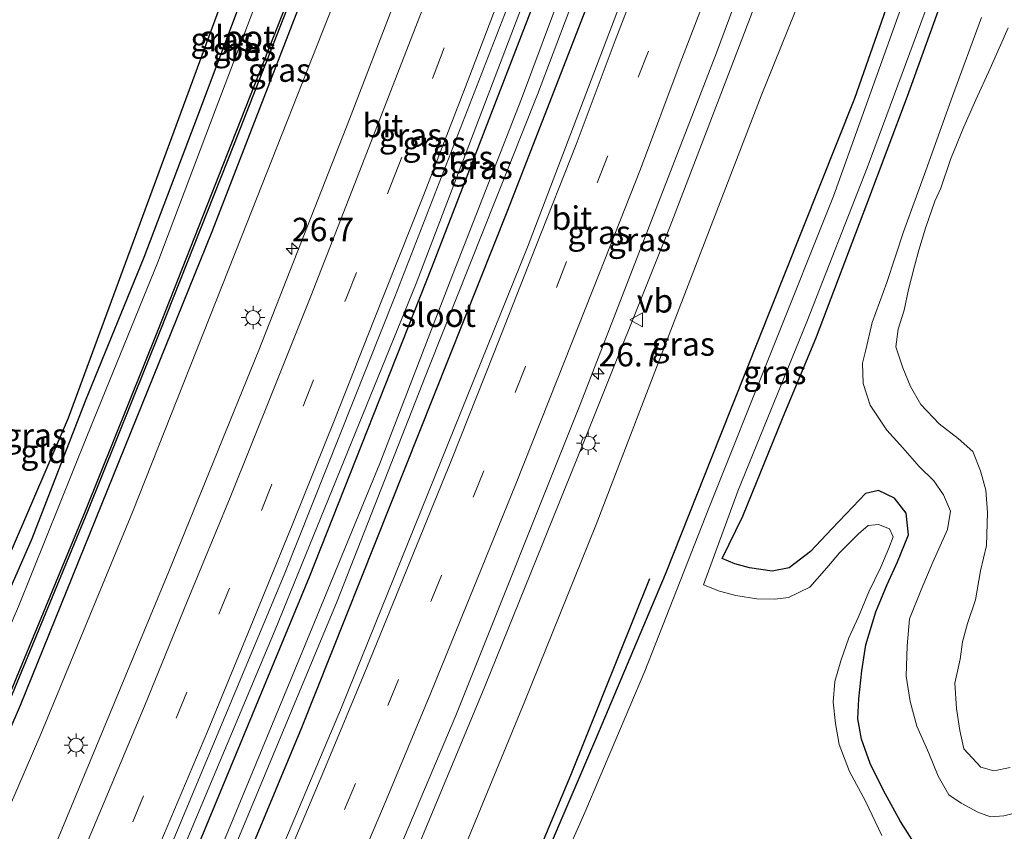
# Model space of a CAD drawing. Units: metres. Extents: x 128163 to 130010, y 512499 to 516989.
# Drawn here: x 128826 to 128931, y 513909 to 513995 of the extents above; entities that cross this region are included whole.
import ezdxf
from ezdxf.enums import TextEntityAlignment as Align

# ---------------------------------------------------------------- set-up
doc = ezdxf.new("R2010")
doc.units = ezdxf.units.M
doc.linetypes.add('VW-3-9_STREEP', pattern=[12, 3, -9])
doc.layers.get('0').update_dxf_attribs({"lineweight": 25})
for name, color, linetype, lineweight in [('B-ME-AM-KILOMETR-S-B1', 7, 'Continuous', 18), ('B-ME-BV-GELEIDECONSTRUCTIE-GELEIDERAIL-L-B1', 213, 'BV-GELEIDERAIL', 18), ('B-ME-GR-BOMENRIJ-L-B1', 10, 'Continuous', 25), ('B-ME-GW-INSTEEKWATERGANG-L-B1', 10, 'Continuous', 25), ('B-ME-GW-KRUINLIJN-L-B1', 93, 'Continuous', 18), ('B-ME-GW-TEENLIJN-L-B1', 93, 'Continuous', 18), ('B-ME-IE-GRASLAND-GV-B6', 93, 'Continuous', 18), ('B-ME-IE-GRONDWERKLIJN-GROND_INGERICHT-GV-B6', 253, 'Continuous', 18), ('B-ME-IE-MEUBILAIR_WEGMEUBILAIR-LICHTMAST-S-B1', 8, 'Continuous', 18), ('B-ME-KG-KADASTRAAL-OPNAMEDTMGRENS-L-B1', 10, 'Continuous', 25), ('B-ME-OB-BESCHOEIING-GV-B6', 10, 'Continuous', 25), ('B-ME-OG-WATER-GV-B6', 153, 'Continuous', 18), ('B-ME-VH-VERH_SOORT-BITUMEN-GV-B6', 8, 'IE-TERREINAFSCHEIDING-NATUURLIJK-HOUTWAL', 18), ('B-ME-VW-MARKERING-39STREEP-015-L-B1', 255, 'VW-3-9_STREEP', 18), ('B-ME-VW-MARKERING-STREEP-015-L-B1', 7, 'Continuous', 18), ('B-ME-VW-MEUBILAIR_WEGMEUBILAIR-VERKEERSBORD-S-B1', 8, 'Continuous', 18)]:
    doc.layers.add(name, color=color, linetype=linetype, lineweight=lineweight)
doc.styles.add('NLCS-ISO', font='NLCS-ISO.TTF')
doc.linetypes.add('BV-GELEIDERAIL', pattern='A,10,-3,[108,NLCS.SHX,S=1,R=0,X=0,Y=0],-3', length=16)
doc.linetypes.add('IE-TERREINAFSCHEIDING-NATUURLIJK-HOUTWAL', pattern='A,7,-1.5,[67,NLCS.SHX,S=0.75,R=45,X=0,Y=0],-1.5,7,-1.5,[70,NLCS.SHX,S=0.75,R=0,X=0,Y=0],-1.5', length=20)

# ---------------------------------------------------------------- blocks, each defined once
blk = doc.blocks.new('verkeersbord')
for p, q in [((0, 0.75), (-0.75, -0.625)), ((0.75, -0.625), (0, 0.75)), ((-0.75, -0.625), (0.75, -0.625))]:
    blk.add_line(p, q)
blk = doc.blocks.new('hecto')
for p, q in [((0, 0.625), (-0.625, 0)), ((0, -0.625), (0, 0.625)), ((-0.625, 0), (0.625, 0)), ((0.625, 0), (0, -0.625))]:
    blk.add_line(p, q)
blk = doc.blocks.new('lantaarnpaal')
for p, q in [((0, 0.75), (0, 1.25)), ((-0.75, 0), (-1.25, 0)), ((-0.88, 0.88), (-0.53, 0.53)), ((0.53, 0.53), (0.88, 0.88)), ((0.75, 0), (1.25, 0)), ((-0.53, -0.53), (-0.88, -0.88)), ((0, -0.75), (0, -1.25)), ((0.53, -0.53), (0.88, -0.88))]:
    blk.add_line(p, q)
blk.add_circle((0, 0), 0.75)

msp = doc.modelspace()

# ---------------------------------------------------------------- linework, layer by layer
at = {"layer": 'B-ME-BV-GELEIDECONSTRUCTIE-GELEIDERAIL-L-B1'}
msp.add_polyline3d([(128799.144, 513804.589, -0.312), (128803.905, 513816.437, -0.25), (128809.107, 513828.781, -0.271), (128820.672, 513854.782, -0.315), (128833.964, 513885.563, -0.315), (128852.789, 513930.351, -0.332), (128867.804, 513967.295, -0.393), (128882.619, 514006.054, -0.344), (128894.211, 514037.229, -0.368), (128901.914, 514058.426, -0.417), (128915.866, 514098.82, -0.377), (128926.835, 514131.712, -0.279), (128936.507, 514161.471, -0.199), (128936.51, 514161.48, -0.199)], dxfattribs=at)
at = {"layer": 'B-ME-GR-BOMENRIJ-L-B1'}
msp.add_polyline3d([(128892.719, 513935.78, -2.925), (128884.287, 513914.807, -3.153), (128872.073, 513885.727, -3.043), (128861.685, 513861.45, -3.047), (128852.984, 513841.781, -3.055), (128849.632, 513834.066, -3.043), (128848.435, 513830.748, -3.035), (128848.078, 513828.643, -2.953), (128848.158, 513826.625, -2.953), (128848.456, 513824.955, -2.953), (128848.963, 513823.72, -2.953), (128851.347, 513818.437, -2.978)], dxfattribs=at)
at = {"layer": 'B-ME-GW-INSTEEKWATERGANG-L-B1'}
for points in [[(128916.468, 514171.056, -3.344), (128907.25, 514141.947, -3.361), (128894.417, 514102.697, -3.373), (128881.272, 514066.285, -3.443), (128865.395, 514022.878, -3.439), (128846.021, 513972.793, -3.484), (128825.592, 513922.262, -3.418), (128805.528, 513875.76, -3.406), (128787.117, 513833.297, -3.329), (128778.87, 513814.857, -3.422)], [(128936.951, 514161.249, -0.944), (128931.959, 514145.288, -1.066), (128923.286, 514118.358, -1.058), (128914.77, 514092.869, -1.086), (128904.017, 514062.243, -1.078), (128891.942, 514028.297, -1.062), (128881.248, 513999.52, -1.045), (128869.461, 513968.942, -1.094), (128856.417, 513935.947, -1.241), (128844.849, 513908.056, -1.18), (128832.254, 513878.202, -1.2), (128818.217, 513846.252, -1.139), (128806.469, 513819.713, -1.151), (128800.082, 513804.109, -1.151)], [(128804.204, 513802.036, -1.164), (128816.222, 513829.203, -1.233), (128829.39, 513858.667, -1.274), (128842.297, 513887.898, -1.225), (128855.626, 513919.928, -1.164), (128877.589, 513975.106, -1.172), (128891.878, 514011.901, -1.135), (128901.942, 514038.791, -1.139), (128915.599, 514077.287, -1.123), (128927.395, 514110.868, -1.037), (128938.13, 514144.316, -1.131), (128942.257, 514158.757, -1.094)], [(128950.678, 514088.633, -3.051), (128943.219, 514067.297, -3.039), (128935.708, 514046.442, -2.99), (128928.329, 514025.788, -2.933), (128921.518, 514006.794, -3.157), (128914.577, 513987.016, -3.145), (128907.104, 513968.259, -3.068), (128900.253, 513951.041, -3.096), (128894.374, 513936.256, -3.117), (128886.939, 513918.631, -3.125), (128881.563, 513906.089, -3.121), (128873.415, 513886.77, -3.133), (128866.825, 513871.864, -3.21), (128861.334, 513858.049, -3.178), (128856.028, 513846.111, -2.998), (128851.249, 513835.354, -3.104)], [(128782.335, 513837.246, -3.431), (128790.471, 513856.531, -3.512), (128797.566, 513872.844, -3.508), (128805.218, 513890.525, -3.504), (128812.169, 513906.661, -3.504), (128819.04, 513922.267, -3.504), (128826.85, 513940.074, -3.5), (128832.545, 513954.771, -3.63), (128838.787, 513970.074, -3.704), (128844.519, 513985.173, -3.561), (128851.021, 514002.49, -3.61), (128857.626, 514019.174, -3.61), (128863.705, 514035.434, -3.459), (128868.972, 514049.722, -3.471), (128872.03, 514058.719, -3.467), (128874.389, 514065.507, -3.467), (128876.34, 514070.844, -3.508), (128877.623, 514074.721, -3.508), (128878.441, 514077.243, -3.594), (128878.952, 514078.884, -3.594), (128879.148, 514079.871, -3.594), (128879.158, 514080.971, -3.594), (128879.049, 514081.86, -3.594), (128878.644, 514083.066, -3.59)], [(128921.643, 513906.477, -3.724), (128919.492, 513909.885, -3.72), (128917.668, 513913.216, -3.651), (128916.255, 513916.088, -3.651), (128915.336, 513918.676, -3.651), (128914.913, 513920.865, -3.651), (128915.025, 513922.979, -3.651), (128915.364, 513925.956, -3.651), (128915.784, 513928.728, -3.765), (128916.855, 513932.261, -3.765), (128918.062, 513935.173, -3.761), (128919.141, 513937.594, -3.663), (128920.334, 513940.486, -3.663), (128920.084, 513942.799, -3.655), (128918.826, 513944.399, -3.622), (128917.135, 513945.194, -3.532), (128915.754, 513944.884, -3.532), (128914.408, 513943.458, -3.532), (128912.153, 513941.113, -3.532), (128909.883, 513938.698, -3.541), (128907.589, 513936.94, -3.577), (128905.793, 513936.582, -3.573), (128903.357, 513936.947, -3.569), (128901.816, 513937.371, -3.508), (128900.447, 513937.966, -3.508), (128902.665, 513942.457, -3.373), (128906.89, 513952.879, -3.194), (128910.511, 513961.576, -3.223), (128915.875, 513975.745, -3.304), (128920.222, 513987.271, -3.369), (128927.082, 514006.301, -3.492)]]:
    msp.add_polyline3d(points, dxfattribs=at)
at = {"layer": 'B-ME-GW-KRUINLIJN-L-B1'}
for points in [[(128781.569, 513813.536, -1.955), (128793.581, 513840.934, -2.061), (128806.142, 513869.72, -2.101), (128817.701, 513895.972, -2.097), (128827.769, 513919.223, -2.097), (128837.57, 513942.875, -2.052), (128849.192, 513972.261, -2.109), (128858.925, 513996.918, -2.061), (128869.927, 514026.451, -2.114), (128879.01, 514051.104, -2.065), (128889.913, 514080.854, -2.003), (128899.174, 514107.708, -1.987), (128909.456, 514139.324, -2.008), (128920.062, 514169.388, -1.806)], [(128940.215, 514098.803, -0.776), (128931.568, 514073.069, -0.784), (128924.744, 514052.46, -0.756), (128924.9, 514049.735, -0.813), (128924.419, 514047.911, -0.793), (128923.637, 514046.259, -0.793), (128921.894, 514044.161, -0.74), (128920.529, 514041.554, -0.74), (128917.826, 514035.291, -0.776), (128913.025, 514021.413, -0.764), (128904.829, 513999.287, -0.784), (128894.923, 513973.383, -0.809), (128885.562, 513950.041, -0.862), (128875.148, 513924.302, -0.813), (128862.035, 513892.788, -0.821), (128847.907, 513859.479, -1.098), (128833.335, 513826.018, -1.302), (128824.176, 513805.709, -1.3542), (128821.716, 513800.286, -1.266), (128822.755, 513797.238, -1.28), (128822.678, 513795.97, -1.37), (128821.322, 513793.263, -1.375)], [(128931.159, 513915.676, -1.763), (128929.419, 513915.31, -1.983), (128928.044, 513915.706, -1.983), (128926.244, 513917.654, -1.983), (128925.8, 513919.605, -1.983), (128925.469, 513921.958, -1.983), (128925.269, 513924.656, -1.942), (128925.826, 513927.198, -1.942), (128926.104, 513929.062, -1.926), (128926.642, 513931.029, -1.824), (128927.463, 513933.533, -1.824), (128928.017, 513936.624, -1.824), (128928.666, 513939.349, -1.824), (128928.743, 513942.85, -1.775), (128928.584, 513945.253, -1.849), (128928.008, 513947.318, -1.82), (128927.181, 513949.379, -1.751), (128925.634, 513950.744, -1.649), (128923.603, 513952.326, -1.551), (128921.653, 513954.387, -1.551), (128920.55, 513956.308, -1.563), (128919.728, 513958.268, -1.71), (128918.98, 513960.51, -1.71), (128919.24, 513962.422, -1.71), (128919.859, 513964.43, -1.71), (128920.347, 513966.638, -1.832), (128920.982, 513969.129, -1.991), (128921.437, 513970.821, -1.991), (128922.162, 513973.184, -2.065), (128923.154, 513976.074, -2.138), (128923.765, 513977.454, -2.138), (128924.814, 513980.493, -1.95), (128926.22, 513983.99, -1.93), (128927.523, 513986.878, -1.881), (128929.04, 513990.216, -1.767), (128930.975, 513994.532, -1.669)]]:
    msp.add_polyline3d(points, dxfattribs=at)
at = {"layer": 'B-ME-GW-TEENLIJN-L-B1'}
for points in [[(128823.194, 513792.334, -2.677), (128824.728, 513795.595, -2.605), (128824.671, 513798.28, -2.475), (128831.104, 513812.901, -2.631), (128838.19, 513828.092, -2.631), (128845.208, 513843.001, -2.656), (128851.135, 513856.425, -2.815), (128855.908, 513867.524, -2.86), (128863.609, 513884.626, -2.782), (128871.46, 513903.395, -2.717), (128879.41, 513922.731, -2.693), (128887.002, 513941.573, -2.619), (128895.505, 513963.703, -2.448), (128904.629, 513987.28, -2.558), (128913.207, 514008.611, -2.635), (128920.711, 514029.324, -2.599), (128928.037, 514048.23, -2.509), (128932.81, 514064.048, -2.44), (128941.605, 514090.087, -2.411)], [(128928.102, 513995.655, -3.198), (128925.036, 513987.253, -3.17), (128922.179, 513979.322, -3.17), (128919.788, 513972.779, -2.962), (128918.033, 513967.396, -2.974), (128916.448, 513963.109, -3.015), (128915.782, 513960.213, -3.011), (128915.442, 513958.778, -3.011), (128915.48, 513956.629, -3.006), (128916.251, 513954.319, -3.006), (128918.016, 513951.62, -3.006), (128919.711, 513949.739, -3.006), (128921.46, 513947.749, -2.945), (128923.047, 513946.239, -2.937), (128924.072, 513944.749, -2.896), (128924.81, 513942.996, -2.896), (128924.506, 513941.037, -2.896), (128922.913, 513937.56, -2.896), (128921.682, 513934.618, -2.896), (128920.441, 513931.511, -2.892), (128920.18, 513928.62, -2.917), (128920.093, 513925.386, -2.937), (128920.497, 513922.694, -2.929), (128921.208, 513920.054, -2.823), (128922.489, 513917.191, -2.807), (128923.498, 513914.734, -2.807), (128924.642, 513912.763, -2.807), (128925.946, 513911.848, -2.917), (128927.725, 513910.88, -2.958), (128929.083, 513910.392, -3.031), (128930.493, 513910.492, -3.031), (128931.63, 513910.791, -3.031)]]:
    msp.add_polyline3d(points, dxfattribs=at)
at = {"layer": 'B-ME-IE-GRASLAND-GV-B6'}
for points in [[(128945.284, 514157.346, -0.851), (128935.712, 514127.47, -0.886), (128924.53, 514094.109, -0.833), (128911.708, 514057.387, -0.927), (128895.163, 514011.743, -0.964), (128879.707, 513971.167, -0.964), (128859.854, 513922.049, -0.952), (128843.854, 513884.236, -0.931), (128828.388, 513848.933, -1.017), (128816.583, 513822.37, -1.029), (128806.935, 513800.6, -1.066), (128804.204, 513802.036, -1.164), (128816.222, 513829.203, -1.233), (128829.39, 513858.667, -1.274), (128842.297, 513887.898, -1.225), (128855.626, 513919.928, -1.164), (128877.589, 513975.106, -1.172), (128891.878, 514011.901, -1.135), (128901.942, 514038.791, -1.139), (128915.599, 514077.287, -1.123), (128927.395, 514110.868, -1.037), (128938.13, 514144.316, -1.131), (128942.257, 514158.757, -1.094), (128945.284, 514157.346, -0.851)], [(128914.77, 514092.869, -1.086), (128904.017, 514062.243, -1.078), (128891.942, 514028.297, -1.062), (128881.248, 513999.52, -1.045), (128869.461, 513968.942, -1.094), (128856.417, 513935.947, -1.241), (128844.849, 513908.056, -1.18), (128832.254, 513878.202, -1.2), (128818.217, 513846.252, -1.139), (128806.469, 513819.713, -1.151), (128800.082, 513804.109, -1.151), (128797.474, 513805.443, -1.062), (128810.817, 513835.868, -1.062), (128824.948, 513868.026, -1.131), (128839.081, 513901.15, -1.139), (128853.722, 513936.215, -1.196), (128865.553, 513965.868, -1.159), (128881.219, 514006.217, -1.078), (128894.82, 514043.252, -1.09), (128907.774, 514079.464, -1.078), (128919.726, 514114.478, -1.066)], [(128830.609, 513825.514, -1.221), (128844.775, 513857.381, -1.086), (128859.85, 513892.424, -0.772), (128872.045, 513921.215, -0.784), (128885.293, 513954.366, -0.764), (128899.852, 513991.889, -0.707), (128910.833, 514021.489, -0.74), (128919.22, 514044.542, -0.715), (128920.585, 514048.396, -0.714), (128923.546, 514047.21, -0.858), (128924.26, 514049.092, -0.854), (128923.103, 514049.671, -0.821), (128922.797, 514048.852, -0.821), (128921.004, 514049.58, -0.714), (128924.295, 514058.869, -0.711), (128933.242, 514084.397, -0.695), (128942.463, 514111.712, -0.666)], [(128927.395, 514110.868, -1.037), (128915.599, 514077.287, -1.123), (128901.942, 514038.791, -1.139), (128891.878, 514011.901, -1.135), (128877.589, 513975.106, -1.172), (128855.626, 513919.928, -1.164), (128842.297, 513887.898, -1.225), (128829.39, 513858.667, -1.274), (128816.222, 513829.203, -1.233)], [(128899.174, 514107.708, -1.987), (128889.913, 514080.854, -2.003), (128879.01, 514051.104, -2.065), (128869.927, 514026.451, -2.114), (128858.925, 513996.918, -2.061), (128849.192, 513972.261, -2.109), (128837.57, 513942.875, -2.052), (128827.769, 513919.223, -2.097), (128817.701, 513895.972, -2.097), (128806.142, 513869.72, -2.101), (128793.581, 513840.934, -2.061), (128781.569, 513813.536, -1.955), (128778.87, 513814.857, -3.422), (128787.117, 513833.297, -3.329), (128805.528, 513875.76, -3.406), (128825.592, 513922.262, -3.418), (128846.021, 513972.793, -3.484), (128865.395, 514022.878, -3.439), (128881.272, 514066.285, -3.443), (128894.417, 514102.697, -3.373)], [(128793.581, 513840.934, -2.061), (128806.142, 513869.72, -2.101), (128817.701, 513895.972, -2.097), (128827.769, 513919.223, -2.097), (128837.57, 513942.875, -2.052), (128849.192, 513972.261, -2.109), (128858.925, 513996.918, -2.061), (128869.927, 514026.451, -2.114), (128879.01, 514051.104, -2.065), (128889.913, 514080.854, -2.003), (128899.174, 514107.708, -1.987)], [(128921.861, 514105.499, -1.62), (128914.828, 514085.013, -1.632), (128905.539, 514058.219, -1.82), (128904.837, 514056.091, -1.816), (128902.832, 514050.629, -1.698), (128897.317, 514035.799, -1.645), (128888.078, 514011.179, -1.665), (128879.035, 513986.958, -1.669), (128871.363, 513967.34, -1.669), (128863.946, 513948.096, -1.722), (128855.739, 513928.152, -1.787), (128847.357, 513907.933, -1.804), (128839.995, 513890.276, -1.804), (128832.508, 513872.998, -1.804), (128831.655, 513870.884, -1.804), (128826.019, 513858.3, -1.775), (128818.609, 513841.47, -1.759)], [(128894.417, 514102.697, -3.373), (128881.272, 514066.285, -3.443), (128865.395, 514022.878, -3.439), (128846.021, 513972.793, -3.484), (128825.592, 513922.262, -3.418), (128805.528, 513875.76, -3.406), (128787.117, 513833.297, -3.329), (128778.87, 513814.857, -3.422), (128777.775, 513815.473, -3.81), (128787.006, 513836.305, -3.789), (128796.068, 513857.037, -3.789), (128804.643, 513876.57, -3.789), (128815.882, 513902.622, -3.789), (128824.046, 513921.851, -3.789), (128832.751, 513942.95, -3.789), (128840.464, 513962.143, -3.789), (128848.386, 513982.188, -3.83), (128855.267, 513999.735, -3.879), (128861.588, 514016.138, -3.83), (128867.233, 514031.627, -3.851), (128872.868, 514046.973, -3.793), (128878.196, 514061.76, -3.789), (128883.369, 514075.73, -3.789), (128889.136, 514091.937, -3.789)], [(128823.194, 513792.334, -2.677), (128821.322, 513793.263, -1.375), (128822.678, 513795.97, -1.37), (128822.755, 513797.238, -1.28), (128821.716, 513800.286, -1.266), (128824.176, 513805.709, -1.3542), (128833.335, 513826.018, -1.302), (128847.907, 513859.479, -1.098), (128862.035, 513892.788, -0.821), (128875.148, 513924.302, -0.813), (128885.562, 513950.041, -0.862), (128894.923, 513973.383, -0.809), (128904.829, 513999.287, -0.784), (128913.025, 514021.413, -0.764), (128917.826, 514035.291, -0.776), (128920.529, 514041.554, -0.74), (128921.894, 514044.161, -0.74), (128923.637, 514046.259, -0.793), (128924.419, 514047.911, -0.793), (128924.9, 514049.735, -0.813), (128924.744, 514052.46, -0.756), (128931.568, 514073.069, -0.784), (128940.215, 514098.803, -0.776)], [(128940.215, 514098.803, -0.776), (128931.568, 514073.069, -0.784), (128924.744, 514052.46, -0.756), (128924.9, 514049.735, -0.813), (128924.419, 514047.911, -0.793), (128923.637, 514046.259, -0.793), (128921.894, 514044.161, -0.74), (128920.529, 514041.554, -0.74), (128917.826, 514035.291, -0.776), (128913.025, 514021.413, -0.764), (128904.829, 513999.287, -0.784), (128894.923, 513973.383, -0.809), (128885.562, 513950.041, -0.862), (128875.148, 513924.302, -0.813), (128862.035, 513892.788, -0.821), (128847.907, 513859.479, -1.098), (128833.335, 513826.018, -1.302)], [(128955.76, 514097.912, -4.132), (128948.871, 514078.459, -4.132), (128941.541, 514056.835, -4.132), (128934.874, 514038.815, -4.132), (128927.037, 514017.142, -4.132), (128919.694, 513997.113, -4.132), (128912.341, 513976.598, -4.132), (128905.838, 513960.319, -4.132), (128899.031, 513943.332, -4.132), (128892.214, 513925.935, -4.132), (128885.804, 513910.844, -4.132), (128877.606, 513892.294, -4.132), (128872.308, 513879.965, -4.132), (128868.644, 513872.209, -4.132), (128865.844, 513864.733, -4.132), (128862.17, 513855.65, -4.132), (128858.664, 513847.384, -4.132), (128855.98, 513841.264, -4.132)], [(128806.469, 513819.713, -1.151), (128818.217, 513846.252, -1.139), (128832.254, 513878.202, -1.2), (128844.849, 513908.056, -1.18), (128856.417, 513935.947, -1.241), (128869.461, 513968.942, -1.094), (128881.248, 513999.52, -1.045), (128891.942, 514028.297, -1.062), (128904.017, 514062.243, -1.078), (128914.77, 514092.869, -1.086)], [(128899.931, 514092.041, -1.376), (128893.436, 514073.403, -1.449), (128889.513, 514062.338, -1.459), (128886.669, 514063.49, -1.461), (128885.926, 514061.296, -1.482), (128886.973, 514060.891, -1.482), (128887.305, 514061.751, -1.482), (128889.042, 514061.009, -1.46), (128887.097, 514055.523, -1.465), (128878.749, 514032.147, -1.457), (128870.444, 514010.136, -1.457), (128860.7, 513984.815, -1.449), (128851.039, 513960.17, -1.445), (128841.425, 513936.561, -1.453), (128829.836, 513908.626, -1.453), (128821.579, 513889.118, -1.465), (128811.057, 513865.02, -1.449), (128799.913, 513839.681, -1.396)], [(128813.373, 513826.264, -1.649), (128822.576, 513847.811, -1.783), (128832.732, 513870.376, -1.804), (128833.658, 513872.494, -1.804), (128840.004, 513887.08, -1.722), (128849.166, 513908.805, -1.755), (128859.402, 513933.393, -1.726), (128869.171, 513958.331, -1.637), (128880.749, 513987.437, -1.673), (128889.126, 514009.501, -1.632), (128898.521, 514034.325, -1.649), (128905.922, 514055.664, -1.808), (128906.677, 514057.875, -1.808), (128910.412, 514067.643, -1.661), (128918.627, 514091.23, -1.579)], [(128941.605, 514090.087, -2.411), (128932.81, 514064.048, -2.44), (128928.037, 514048.23, -2.509), (128920.711, 514029.324, -2.599), (128913.207, 514008.611, -2.635), (128904.629, 513987.28, -2.558), (128895.505, 513963.703, -2.448), (128887.002, 513941.573, -2.619), (128879.41, 513922.731, -2.693), (128871.46, 513903.395, -2.717), (128863.609, 513884.626, -2.782), (128855.908, 513867.524, -2.86), (128851.135, 513856.425, -2.815), (128845.208, 513843.001, -2.656), (128838.19, 513828.092, -2.631), (128831.104, 513812.901, -2.631), (128824.671, 513798.28, -2.475), (128824.728, 513795.595, -2.605), (128823.194, 513792.334, -2.677)], [(128824.728, 513795.595, -2.605), (128824.671, 513798.28, -2.475), (128831.104, 513812.901, -2.631), (128838.19, 513828.092, -2.631), (128845.208, 513843.001, -2.656), (128851.135, 513856.425, -2.815), (128855.908, 513867.524, -2.86), (128863.609, 513884.626, -2.782), (128871.46, 513903.395, -2.717), (128879.41, 513922.731, -2.693), (128887.002, 513941.573, -2.619), (128895.505, 513963.703, -2.448), (128904.629, 513987.28, -2.558), (128913.207, 514008.611, -2.635), (128920.711, 514029.324, -2.599), (128928.037, 514048.23, -2.509), (128932.81, 514064.048, -2.44), (128941.605, 514090.087, -2.411)], [(128851.249, 513835.354, -3.104), (128856.028, 513846.111, -2.998), (128861.334, 513858.049, -3.178), (128866.825, 513871.864, -3.21), (128873.415, 513886.77, -3.133), (128881.563, 513906.089, -3.121), (128886.939, 513918.631, -3.125), (128894.374, 513936.256, -3.117), (128900.253, 513951.041, -3.096), (128907.104, 513968.259, -3.068), (128914.577, 513987.016, -3.145), (128921.518, 514006.794, -3.157), (128928.329, 514025.788, -2.933), (128935.708, 514046.442, -2.99), (128943.219, 514067.297, -3.039), (128950.678, 514088.633, -3.051)], [(128950.678, 514088.633, -3.051), (128943.219, 514067.297, -3.039), (128935.708, 514046.442, -2.99), (128928.329, 514025.788, -2.933), (128921.518, 514006.794, -3.157), (128914.577, 513987.016, -3.145), (128907.104, 513968.259, -3.068), (128900.253, 513951.041, -3.096), (128894.374, 513936.256, -3.117), (128886.939, 513918.631, -3.125), (128881.563, 513906.089, -3.121), (128873.415, 513886.77, -3.133), (128866.825, 513871.864, -3.21), (128861.334, 513858.049, -3.178), (128856.028, 513846.111, -2.998), (128851.249, 513835.354, -3.104)], [(128921.643, 513906.477, -3.724), (128919.492, 513909.885, -3.72), (128917.668, 513913.216, -3.651), (128916.255, 513916.088, -3.651), (128915.336, 513918.676, -3.651), (128914.913, 513920.865, -3.651), (128915.025, 513922.979, -3.651), (128915.364, 513925.956, -3.651), (128915.784, 513928.728, -3.765), (128916.855, 513932.261, -3.765), (128918.062, 513935.173, -3.761), (128919.141, 513937.594, -3.663), (128920.334, 513940.486, -3.663), (128920.084, 513942.799, -3.655), (128918.826, 513944.399, -3.622), (128917.135, 513945.194, -3.532), (128915.754, 513944.884, -3.532), (128914.408, 513943.458, -3.532), (128912.153, 513941.113, -3.532), (128909.883, 513938.698, -3.541), (128907.589, 513936.94, -3.577), (128905.793, 513936.582, -3.573), (128903.357, 513936.947, -3.569), (128901.816, 513937.371, -3.508), (128900.447, 513937.966, -3.508), (128902.665, 513942.457, -3.373), (128906.89, 513952.879, -3.194), (128910.511, 513961.576, -3.223), (128915.875, 513975.745, -3.304), (128920.222, 513987.271, -3.369), (128927.082, 514006.301, -3.492)], [(128927.082, 514006.301, -3.492), (128920.222, 513987.271, -3.369), (128915.875, 513975.745, -3.304), (128910.511, 513961.576, -3.223), (128906.89, 513952.879, -3.194), (128902.665, 513942.457, -3.373), (128900.447, 513937.966, -3.508), (128901.816, 513937.371, -3.508), (128903.357, 513936.947, -3.569), (128905.793, 513936.582, -3.573), (128907.589, 513936.94, -3.577), (128909.883, 513938.698, -3.541), (128912.153, 513941.113, -3.532), (128914.408, 513943.458, -3.532), (128915.754, 513944.884, -3.532), (128917.135, 513945.194, -3.532), (128918.826, 513944.399, -3.622), (128920.084, 513942.799, -3.655), (128920.334, 513940.486, -3.663), (128919.141, 513937.594, -3.663), (128918.062, 513935.173, -3.761), (128916.855, 513932.261, -3.765), (128915.784, 513928.728, -3.765), (128915.364, 513925.956, -3.651), (128915.025, 513922.979, -3.651), (128914.913, 513920.865, -3.651), (128915.336, 513918.676, -3.651), (128916.255, 513916.088, -3.651), (128917.668, 513913.216, -3.651), (128919.492, 513909.885, -3.72), (128921.643, 513906.477, -3.724)], [(128782.335, 513837.246, -3.431), (128790.471, 513856.531, -3.512), (128797.566, 513872.844, -3.508), (128805.218, 513890.525, -3.504), (128812.169, 513906.661, -3.504), (128819.04, 513922.267, -3.504), (128826.85, 513940.074, -3.5), (128832.545, 513954.771, -3.63), (128838.787, 513970.074, -3.704), (128844.519, 513985.173, -3.561), (128851.021, 514002.49, -3.61)], [(128851.337, 513998.846, -4.05), (128846.49, 513986.03, -4.05), (128840.255, 513969.562, -4.05), (128832.699, 513950.976, -4.05), (128825.388, 513932.843, -4.05), (128815.448, 513909.941, -4.05), (128805.604, 513887.412, -4.05), (128794.081, 513860.828, -4.05), (128784.309, 513837.759, -4.05)], [(128917.497, 513908.421, -4.132), (128915.749, 513912.074, -4.132), (128914.035, 513915.251, -4.132), (128912.921, 513918.123, -4.132), (128912.541, 513920.352, -4.132), (128912.303, 513922.62, -4.132), (128912.488, 513924.831, -4.132), (128913.1, 513927.052, -4.132), (128913.969, 513929.48, -4.132), (128914.982, 513931.738, -4.132), (128916.112, 513934.386, -4.132), (128917.376, 513937.019, -4.132), (128918.239, 513939.041, -4.132), (128918.679, 513940.263, -4.132), (128918.309, 513941.101, -4.132), (128917.144, 513941.581, -4.132), (128916.039, 513941.464, -4.132), (128915.006, 513940.59, -4.132), (128912.96, 513938.558, -4.132), (128911.632, 513936.941, -4.132), (128909.813, 513934.898, -4.132), (128907.518, 513933.804, -4.132), (128906.072, 513933.601, -4.132), (128904.164, 513933.647, -4.132), (128901.914, 513933.999, -4.132), (128900.173, 513934.476, -4.132), (128898.457, 513935.14, -4.132), (128902.131, 513945.131, -4.132), (128909.488, 513963.191, -4.132), (128915.94, 513979.626, -4.132), (128922.932, 513998.531, -4.132)], [(128928.102, 513995.655, -3.198), (128925.036, 513987.253, -3.17), (128922.179, 513979.322, -3.17), (128919.788, 513972.779, -2.962), (128918.033, 513967.396, -2.974), (128916.448, 513963.109, -3.015), (128915.782, 513960.213, -3.011), (128915.442, 513958.778, -3.011), (128915.48, 513956.629, -3.006), (128916.251, 513954.319, -3.006), (128918.016, 513951.62, -3.006), (128919.711, 513949.739, -3.006), (128921.46, 513947.749, -2.945), (128923.047, 513946.239, -2.937), (128924.072, 513944.749, -2.896), (128924.81, 513942.996, -2.896), (128924.506, 513941.037, -2.896), (128922.913, 513937.56, -2.896), (128921.682, 513934.618, -2.896), (128920.441, 513931.511, -2.892), (128920.18, 513928.62, -2.917), (128920.093, 513925.386, -2.937), (128920.497, 513922.694, -2.929), (128921.208, 513920.054, -2.823), (128922.489, 513917.191, -2.807), (128923.498, 513914.734, -2.807), (128924.642, 513912.763, -2.807), (128925.946, 513911.848, -2.917), (128927.725, 513910.88, -2.958), (128929.083, 513910.392, -3.031), (128930.493, 513910.492, -3.031), (128931.63, 513910.791, -3.031)], [(128931.63, 513910.791, -3.031), (128930.493, 513910.492, -3.031), (128929.083, 513910.392, -3.031), (128927.725, 513910.88, -2.958), (128925.946, 513911.848, -2.917), (128924.642, 513912.763, -2.807), (128923.498, 513914.734, -2.807), (128922.489, 513917.191, -2.807), (128921.208, 513920.054, -2.823), (128920.497, 513922.694, -2.929), (128920.093, 513925.386, -2.937), (128920.18, 513928.62, -2.917), (128920.441, 513931.511, -2.892), (128921.682, 513934.618, -2.896), (128922.913, 513937.56, -2.896), (128924.506, 513941.037, -2.896), (128924.81, 513942.996, -2.896), (128924.072, 513944.749, -2.896), (128923.047, 513946.239, -2.937), (128921.46, 513947.749, -2.945), (128919.711, 513949.739, -3.006), (128918.016, 513951.62, -3.006), (128916.251, 513954.319, -3.006), (128915.48, 513956.629, -3.006), (128915.442, 513958.778, -3.011), (128915.782, 513960.213, -3.011), (128916.448, 513963.109, -3.015), (128918.033, 513967.396, -2.974), (128919.788, 513972.779, -2.962), (128922.179, 513979.322, -3.17), (128925.036, 513987.253, -3.17), (128928.102, 513995.655, -3.198)], [(128931.159, 513915.676, -1.763), (128929.419, 513915.31, -1.983), (128928.044, 513915.706, -1.983), (128926.244, 513917.654, -1.983), (128925.8, 513919.605, -1.983), (128925.469, 513921.958, -1.983), (128925.269, 513924.656, -1.942), (128925.826, 513927.198, -1.942), (128926.104, 513929.062, -1.926), (128926.642, 513931.029, -1.824), (128927.463, 513933.533, -1.824), (128928.017, 513936.624, -1.824), (128928.666, 513939.349, -1.824), (128928.743, 513942.85, -1.775), (128928.584, 513945.253, -1.849), (128928.008, 513947.318, -1.82), (128927.181, 513949.379, -1.751), (128925.634, 513950.744, -1.649), (128923.603, 513952.326, -1.551), (128921.653, 513954.387, -1.551), (128920.55, 513956.308, -1.563), (128919.728, 513958.268, -1.71), (128918.98, 513960.51, -1.71), (128919.24, 513962.422, -1.71), (128919.859, 513964.43, -1.71), (128920.347, 513966.638, -1.832), (128920.982, 513969.129, -1.991), (128921.437, 513970.821, -1.991), (128922.162, 513973.184, -2.065), (128923.154, 513976.074, -2.138), (128923.765, 513977.454, -2.138), (128924.814, 513980.493, -1.95), (128926.22, 513983.99, -1.93), (128927.523, 513986.878, -1.881), (128929.04, 513990.216, -1.767), (128930.975, 513994.532, -1.669)], [(128930.975, 513994.532, -1.669), (128929.04, 513990.216, -1.767), (128927.523, 513986.878, -1.881), (128926.22, 513983.99, -1.93), (128924.814, 513980.493, -1.95), (128923.765, 513977.454, -2.138), (128923.154, 513976.074, -2.138), (128922.162, 513973.184, -2.065), (128921.437, 513970.821, -1.991), (128920.982, 513969.129, -1.991), (128920.347, 513966.638, -1.832), (128919.859, 513964.43, -1.71), (128919.24, 513962.422, -1.71), (128918.98, 513960.51, -1.71), (128919.728, 513958.268, -1.71), (128920.55, 513956.308, -1.563), (128921.653, 513954.387, -1.551), (128923.603, 513952.326, -1.551), (128925.634, 513950.744, -1.649), (128927.181, 513949.379, -1.751), (128928.008, 513947.318, -1.82), (128928.584, 513945.253, -1.849), (128928.743, 513942.85, -1.775), (128928.666, 513939.349, -1.824), (128928.017, 513936.624, -1.824), (128927.463, 513933.533, -1.824), (128926.642, 513931.029, -1.824), (128926.104, 513929.062, -1.926), (128925.826, 513927.198, -1.942), (128925.269, 513924.656, -1.942), (128925.469, 513921.958, -1.983), (128925.8, 513919.605, -1.983), (128926.244, 513917.654, -1.983), (128928.044, 513915.706, -1.983)], [(128928.044, 513915.706, -1.983), (128929.419, 513915.31, -1.983), (128931.159, 513915.676, -1.763)]]:
    msp.add_polyline3d(points, dxfattribs=at)
at = {"layer": 'B-ME-IE-GRONDWERKLIJN-GROND_INGERICHT-GV-B6'}
for points in [[(128772.652, 513817.972, -3.345), (128830.688, 513952.926, -3.451), (128878.644, 514083.066, -3.59)], [(128851.021, 514002.49, -3.61), (128844.519, 513985.173, -3.561), (128838.787, 513970.074, -3.704), (128832.545, 513954.771, -3.63), (128826.85, 513940.074, -3.5), (128819.04, 513922.267, -3.504), (128812.169, 513906.661, -3.504), (128805.218, 513890.525, -3.504), (128797.566, 513872.844, -3.508), (128790.471, 513856.531, -3.512), (128782.335, 513837.246, -3.431)]]:
    msp.add_polyline3d(points, dxfattribs=at)
at = {"layer": 'B-ME-KG-KADASTRAAL-OPNAMEDTMGRENS-L-B1'}
msp.add_polyline3d([(128910.303, 514173.961, -3.263), (128884.786, 514098.016, -3.263), (128881.415, 514089.683, -3.549), (128880.862, 514088.385, -4.05), (128879.495, 514085.267, -4.05), (128878.644, 514083.066, -3.59), (128830.688, 513952.926, -3.451), (128772.652, 513817.972, -3.345)], dxfattribs=at)
at = {"layer": 'B-ME-OB-BESCHOEIING-GV-B6'}
for points in [[(128786.793, 513836.399, -4.05), (128795.855, 513857.13, -4.05), (128804.43, 513876.663, -4.05), (128815.668, 513902.713, -4.05), (128823.832, 513921.941, -4.05), (128832.536, 513943.038, -4.05), (128840.248, 513962.229, -4.05), (128848.17, 513982.276, -4.05), (128855.05, 513999.823, -4.05), (128861.37, 514016.222, -4.05), (128867.013, 514031.708, -4.05), (128872.651, 514047.053, -4.05), (128877.978, 514061.84, -4.05), (128883.151, 514075.809, -4.05), (128888.917, 514092.015, -4.05)], [(128889.136, 514091.937, -3.789), (128883.369, 514075.73, -3.789), (128878.196, 514061.76, -3.789), (128872.868, 514046.973, -3.793), (128867.233, 514031.627, -3.851), (128861.588, 514016.138, -3.83), (128855.267, 513999.735, -3.879), (128848.386, 513982.188, -3.83), (128840.464, 513962.143, -3.789), (128832.751, 513942.95, -3.789), (128824.046, 513921.851, -3.789), (128815.882, 513902.622, -3.789), (128804.643, 513876.57, -3.789), (128796.068, 513857.037, -3.789), (128787.006, 513836.305, -3.789)]]:
    msp.add_polyline3d(points, dxfattribs=at)
at = {"layer": 'B-ME-OG-WATER-GV-B6'}
for points in [[(128855.98, 513841.264, -4.132), (128858.664, 513847.384, -4.132), (128862.17, 513855.65, -4.132), (128865.844, 513864.733, -4.132), (128868.644, 513872.209, -4.132), (128872.308, 513879.965, -4.132), (128877.606, 513892.294, -4.132), (128885.804, 513910.844, -4.132), (128892.214, 513925.935, -4.132), (128899.031, 513943.332, -4.132), (128905.838, 513960.319, -4.132), (128912.341, 513976.598, -4.132), (128919.694, 513997.113, -4.132), (128927.037, 514017.142, -4.132), (128934.874, 514038.815, -4.132), (128941.541, 514056.835, -4.132), (128948.871, 514078.459, -4.132), (128955.76, 514097.912, -4.132)], [(128888.917, 514092.015, -4.05), (128883.151, 514075.809, -4.05), (128877.978, 514061.84, -4.05), (128872.651, 514047.053, -4.05), (128867.013, 514031.708, -4.05), (128861.37, 514016.222, -4.05), (128855.05, 513999.823, -4.05), (128848.17, 513982.276, -4.05), (128840.248, 513962.229, -4.05), (128832.536, 513943.038, -4.05), (128823.832, 513921.941, -4.05), (128815.668, 513902.713, -4.05), (128804.43, 513876.663, -4.05), (128795.855, 513857.13, -4.05), (128786.793, 513836.399, -4.05)], [(128784.309, 513837.759, -4.05), (128794.081, 513860.828, -4.05), (128805.604, 513887.412, -4.05), (128815.448, 513909.941, -4.05), (128825.388, 513932.843, -4.05), (128832.699, 513950.976, -4.05), (128840.255, 513969.562, -4.05), (128846.49, 513986.03, -4.05), (128851.337, 513998.846, -4.05), (128857.609, 514015.204, -4.05), (128863.325, 514030.043, -4.05), (128869.372, 514045.632, -4.05), (128872.741, 514054.893, -4.05), (128875.241, 514062.67, -4.05), (128877.469, 514069.017, -4.05), (128878.916, 514073.377, -4.05), (128879.991, 514076.366, -4.05), (128880.565, 514078.496, -4.05), (128880.818, 514079.805, -4.05), (128880.795, 514080.915, -4.05), (128880.57, 514081.962, -4.05), (128880.166, 514083.544, -4.05), (128879.495, 514085.267, -4.05), (128880.862, 514088.385, -4.05)], [(128832.508, 513872.998, -1.804), (128839.995, 513890.276, -1.804), (128847.357, 513907.933, -1.804), (128855.739, 513928.152, -1.787), (128863.946, 513948.096, -1.722), (128871.363, 513967.34, -1.669), (128879.035, 513986.958, -1.669), (128888.078, 514011.179, -1.665), (128897.317, 514035.799, -1.645), (128902.832, 514050.629, -1.698), (128904.837, 514056.091, -1.816), (128905.922, 514055.664, -1.808), (128898.521, 514034.325, -1.649), (128889.126, 514009.501, -1.632), (128880.749, 513987.437, -1.673), (128869.171, 513958.331, -1.637), (128859.402, 513933.393, -1.726), (128849.166, 513908.805, -1.755), (128840.004, 513887.08, -1.722), (128833.658, 513872.494, -1.804), (128832.508, 513872.998, -1.804)], [(128922.932, 513998.531, -4.132), (128915.94, 513979.626, -4.132), (128909.488, 513963.191, -4.132), (128902.131, 513945.131, -4.132), (128898.457, 513935.14, -4.132), (128900.173, 513934.476, -4.132), (128901.914, 513933.999, -4.132), (128904.164, 513933.647, -4.132), (128906.072, 513933.601, -4.132), (128907.518, 513933.804, -4.132), (128909.813, 513934.898, -4.132), (128911.632, 513936.941, -4.132), (128912.96, 513938.558, -4.132), (128915.006, 513940.59, -4.132), (128916.039, 513941.464, -4.132), (128917.144, 513941.581, -4.132), (128918.309, 513941.101, -4.132), (128918.679, 513940.263, -4.132), (128918.239, 513939.041, -4.132), (128917.376, 513937.019, -4.132), (128916.112, 513934.386, -4.132), (128914.982, 513931.738, -4.132), (128913.969, 513929.48, -4.132), (128913.1, 513927.052, -4.132), (128912.488, 513924.831, -4.132), (128912.303, 513922.62, -4.132), (128912.541, 513920.352, -4.132), (128912.921, 513918.123, -4.132), (128914.035, 513915.251, -4.132), (128915.749, 513912.074, -4.132), (128917.497, 513908.421, -4.132)]]:
    msp.add_polyline3d(points, dxfattribs=at)
at = {"layer": 'B-ME-VH-VERH_SOORT-BITUMEN-GV-B6'}
for points in [[(128919.726, 514114.478, -1.066), (128907.774, 514079.464, -1.078), (128894.82, 514043.252, -1.09), (128881.219, 514006.217, -1.078), (128865.553, 513965.868, -1.159), (128853.722, 513936.215, -1.196), (128839.081, 513901.15, -1.139), (128824.948, 513868.026, -1.131), (128810.817, 513835.868, -1.062)], [(128942.463, 514111.712, -0.666), (128933.242, 514084.397, -0.695), (128924.295, 514058.869, -0.711), (128921.004, 514049.58, -0.714), (128920.585, 514048.396, -0.714), (128919.22, 514044.542, -0.715), (128910.833, 514021.489, -0.74), (128899.852, 513991.889, -0.707), (128885.293, 513954.366, -0.764), (128872.045, 513921.215, -0.784), (128859.85, 513892.424, -0.772), (128844.775, 513857.381, -1.086), (128830.609, 513825.514, -1.221)], [(128816.583, 513822.37, -1.029), (128828.388, 513848.933, -1.017), (128843.854, 513884.236, -0.931), (128859.854, 513922.049, -0.952), (128879.707, 513971.167, -0.964), (128895.163, 514011.743, -0.964), (128911.708, 514057.387, -0.927), (128924.53, 514094.109, -0.833)], [(128799.913, 513839.681, -1.396), (128811.057, 513865.02, -1.449), (128821.579, 513889.118, -1.465), (128829.836, 513908.626, -1.453), (128841.425, 513936.561, -1.453), (128851.039, 513960.17, -1.445), (128860.7, 513984.815, -1.449), (128870.444, 514010.136, -1.457), (128878.749, 514032.147, -1.457), (128887.097, 514055.523, -1.465), (128889.042, 514061.009, -1.46), (128889.513, 514062.338, -1.459), (128893.436, 514073.403, -1.449), (128899.931, 514092.041, -1.376)]]:
    msp.add_polyline3d(points, dxfattribs=at)
at = {"layer": 'B-ME-VW-MARKERING-39STREEP-015-L-B1'}
for points in [[(128804.2891, 513832.9188, -1.0517), (128809.1462, 513843.8601, -1.0701), (128813.9199, 513854.8346, -1.0695), (128818.6917, 513865.838, -1.0696), (128823.4883, 513876.7978, -1.0766), (128828.2041, 513887.8399, -1.0814), (128832.9417, 513898.8376, -1.0925), (128837.5832, 513909.869, -1.0877), (128842.2036, 513920.9164, -1.0803), (128846.7607, 513932.0113, -1.0726), (128851.3254, 513943.0783, -1.0689), (128855.7712, 513954.2108, -1.065), (128860.3426, 513965.6777, -1.0702), (128865.1832, 513977.9531, -1.0389), (128869.7458, 513989.6214, -1.0442), (128874.2283, 514001.3315, -1.0574), (128878.6172, 514013.0563, -1.0463), (128883.0042, 514024.8012, -1.0553), (128887.3235, 514036.5672, -1.0568), (128891.552, 514048.3256, -1.0668), (128895.7214, 514059.9916, -1.0668), (128899.8263, 514071.6143, -1.0641), (128903.9256, 514083.3217, -1.0464), (128907.8416, 514094.7629, -1.034)], [(128929.215, 514093.7608, -0.6616), (128925.3196, 514082.3963, -0.6708), (128921.3895, 514071.0424, -0.6914), (128917.3715, 514059.677, -0.7055), (128913.405, 514048.4021, -0.6871), (128909.3066, 514037.1107, -0.687), (128905.183, 514025.7919, -0.6911), (128901.0356, 514014.5082, -0.6863), (128896.8271, 514003.2817, -0.6921), (128892.5963, 513992.0741, -0.6779), (128888.2302, 513980.8165, -0.6761), (128883.8638, 513969.6387, -0.6811), (128879.475, 513958.4328, -0.692), (128875.0264, 513947.2855, -0.7002), (128870.5092, 513936.1451, -0.7066), (128865.9301, 513925.0636, -0.7223), (128861.342, 513913.9485, -0.7228), (128856.6721, 513902.8989, -0.7387), (128852.024, 513891.8298, -0.7529), (128847.3118, 513880.7877, -0.7602), (128842.5707, 513869.7476, -0.7871), (128837.7643, 513858.7435, -0.8241), (128832.9335, 513847.7213, -0.8418), (128828.0999, 513836.8522, -0.8613)]]:
    msp.add_polyline3d(points, dxfattribs=at)
at = {"layer": 'B-ME-VW-MARKERING-STREEP-015-L-B1'}
for points in [[(128904.3807, 514095.8409, -1.1521), (128900.498, 514084.4881, -1.1758), (128896.3736, 514072.6776, -1.1791), (128892.3091, 514061.1978, -1.188), (128888.1675, 514049.6153, -1.1979), (128883.9165, 514037.7676, -1.1915), (128879.6229, 514026.1355, -1.1781), (128875.2307, 514014.3268, -1.1657), (128870.6992, 514002.2408, -1.1614), (128866.2895, 513990.8543, -1.1401), (128861.7714, 513979.2421, -1.1536), (128856.5871, 513965.9356, -1.1714), (128852.4392, 513955.6225, -1.1686), (128847.9783, 513944.4386, -1.1789), (128843.394, 513933.3601, -1.183), (128838.8457, 513922.2011, -1.193), (128834.2514, 513911.3036, -1.2033), (128829.5985, 513900.2288, -1.2068), (128824.916, 513889.3299, -1.1831), (128820.177, 513878.28, -1.1873), (128815.3674, 513867.2796, -1.1723), (128810.6197, 513856.3428, -1.1758), (128805.7491, 513845.2427, -1.1661), (128800.9654, 513834.3435, -1.1501)], [(128925.7459, 514094.9103, -0.7546), (128921.8778, 514083.5038, -0.7665), (128917.9158, 514072.3081, -0.7879), (128913.949, 514060.8386, -0.8008), (128909.9431, 514049.5637, -0.7845), (128905.7942, 514038.199, -0.7813), (128901.7825, 514027.0502, -0.7791), (128897.4886, 514015.398, -0.7736), (128893.4034, 514004.5342, -0.7767), (128889.0503, 513993.1801, -0.7603), (128884.8662, 513982.0887, -0.768), (128880.5905, 513971.2177, -0.7761), (128876.0689, 513959.7509, -0.7812), (128871.6058, 513948.5582, -0.7904), (128867.1539, 513937.5523, -0.7953), (128862.5442, 513926.3332, -0.8091), (128857.9833, 513915.305, -0.8217), (128853.2366, 513904.1081, -0.8098), (128848.5909, 513893.1262, -0.8196), (128843.7855, 513881.823, -0.8258), (128839.2331, 513871.1505, -0.8383), (128834.3332, 513860.0149, -0.8587), (128829.5705, 513849.1168, -0.8651), (128824.8311, 513838.3237, -0.8576)], [(128911.2589, 514093.5414, -0.9005), (128907.317, 514082.125, -0.9267), (128903.2541, 514070.5136, -0.9359), (128899.2048, 514058.9898, -0.9469), (128894.9693, 514047.2138, -0.9355), (128890.7311, 514035.3761, -0.9365), (128886.3966, 514023.6042, -0.9368), (128881.9799, 514011.7433, -0.9301), (128877.5714, 514000.0255, -0.9344), (128873.0634, 513988.2601, -0.933), (128868.5883, 513976.6749, -0.9473), (128863.2609, 513963.2704, -0.961), (128859.1416, 513952.8207, -0.938), (128854.6616, 513941.6888, -0.9499), (128850.0941, 513930.5645, -0.9457), (128845.5502, 513919.5108, -0.9546), (128840.8656, 513908.3914, -0.963), (128836.2937, 513897.4265, -0.9761), (128831.4937, 513886.3265, -0.9543), (128826.784, 513875.2814, -0.949), (128821.986, 513864.304, -0.9453), (128817.2698, 513853.4563, -0.9411), (128812.4138, 513842.3416, -0.9416), (128807.6584, 513831.4933, -0.9267)], [(128932.7335, 514092.5026, -0.5579), (128928.825, 514081.1376, -0.5679), (128924.8319, 514069.7319, -0.5836), (128920.8175, 514058.3444, -0.5967), (128916.9156, 514047.2368, -0.5846), (128912.7879, 514035.8601, -0.5847), (128908.6699, 514024.4359, -0.5895), (128904.4517, 514013.0399, -0.5839), (128900.2527, 514001.8705, -0.5797), (128895.9675, 513990.7686, -0.5756), (128891.7434, 513979.4687, -0.5676), (128887.3265, 513968.3026, -0.5826), (128882.8723, 513957.0167, -0.593), (128878.4011, 513945.8181, -0.5981), (128873.9384, 513934.795, -0.6046), (128869.366, 513923.637, -0.6123), (128864.6179, 513912.1637, -0.6125), (128860.0529, 513901.4458, -0.6361), (128855.3592, 513890.2701, -0.654), (128850.677, 513879.3305, -0.6878), (128845.8108, 513868.0054, -0.7226), (128841.1564, 513857.3167, -0.7737), (128836.3706, 513846.2947, -0.817), (128831.4351, 513835.2373, -0.8604)]]:
    msp.add_polyline3d(points, dxfattribs=at)

# ---------------------------------------------------------------- block references
at = {"layer": 'B-ME-AM-KILOMETR-S-B1', "rotation": 90}
for p in [(128854.565, 513971.008, -1.457), (128887.262, 513957.655, -0.625)]:
    msp.add_blockref('hecto', p, dxfattribs=at)
at = {"layer": 'B-ME-IE-MEUBILAIR_WEGMEUBILAIR-LICHTMAST-S-B1', "rotation": 90}
for p in [(128850.413, 513963.642, -1.612), (128886.168, 513950.253, -0.862), (128831.532, 513918.043, -1.604)]:
    msp.add_blockref('lantaarnpaal', p, dxfattribs=at)
at = {"layer": 'B-ME-VW-MEUBILAIR_WEGMEUBILAIR-VERKEERSBORD-S-B1', "rotation": 90}
msp.add_blockref('verkeersbord', (128891.348, 513963.399, -0.87), dxfattribs=at)

# ---------------------------------------------------------------- texts
at = {"layer": 'B-ME-AM-KILOMETR-S-B1', "ltscale": 0.2, "style": 'NLCS-ISO'}
for p in [(128854.565, 513971.008, -1.457), (128887.262, 513957.655, -0.625)]:
    msp.add_text('26.7', height=2.5, dxfattribs=at).set_placement(p, align=Align.BOTTOM_LEFT)
at = {"layer": 'B-ME-IE-GRASLAND-GV-B6', "ltscale": 0.2, "style": 'NLCS-ISO'}
for p in [(128847.1215, 513993.3075), (128849.466, 513992.296), (128853.227, 513990.0395), (128867.2125, 513983.1105), (128869.7365, 513982.226), (128872.6745, 513980.7185), (128874.744, 513979.6785), (128887.3355, 513972.738), (128891.638, 513971.9715), (128896.3005, 513960.8255), (128906.0655, 513957.7965), (128827.182, 513951.1015)]:
    msp.add_text('gras', height=2.5, dxfattribs=at).set_placement(p, align=Align.MIDDLE_CENTER)
at = {"layer": 'B-ME-IE-GRONDWERKLIJN-GROND_INGERICHT-GV-B6', "ltscale": 0.2, "style": 'NLCS-ISO'}
msp.add_text('gld', height=2.5, dxfattribs=at).set_placement((128828.0942, 513949.3745), align=Align.MIDDLE_CENTER)
at = {"layer": 'B-ME-OB-BESCHOEIING-GV-B6', "ltscale": 0.2, "style": 'NLCS-ISO'}
msp.add_text('bes', height=2.5, dxfattribs=at).set_placement((128850.0786, 513992.2647), align=Align.MIDDLE_CENTER)
at = {"layer": 'B-ME-OG-WATER-GV-B6', "ltscale": 0.2, "style": 'NLCS-ISO'}
for p in [(128848.7729, 513993.5312), (128870.2111, 513963.9009)]:
    msp.add_text('sloot', height=2.5, dxfattribs=at).set_placement(p, align=Align.MIDDLE_CENTER)
at = {"layer": 'B-ME-VH-VERH_SOORT-BITUMEN-GV-B6', "ltscale": 0.2, "style": 'NLCS-ISO'}
for p in [(128864.2633, 513984.1315), (128884.4221, 513974.2537)]:
    msp.add_text('bit', height=2.5, dxfattribs=at).set_placement(p, align=Align.MIDDLE_CENTER)
at = {"layer": 'B-ME-VW-MEUBILAIR_WEGMEUBILAIR-VERKEERSBORD-S-B1', "ltscale": 0.2, "style": 'NLCS-ISO'}
msp.add_text('vb', height=2.5, dxfattribs=at).set_placement((128891.348, 513963.399, -0.87), align=Align.BOTTOM_LEFT)

doc.saveas('drawing.dxf')
